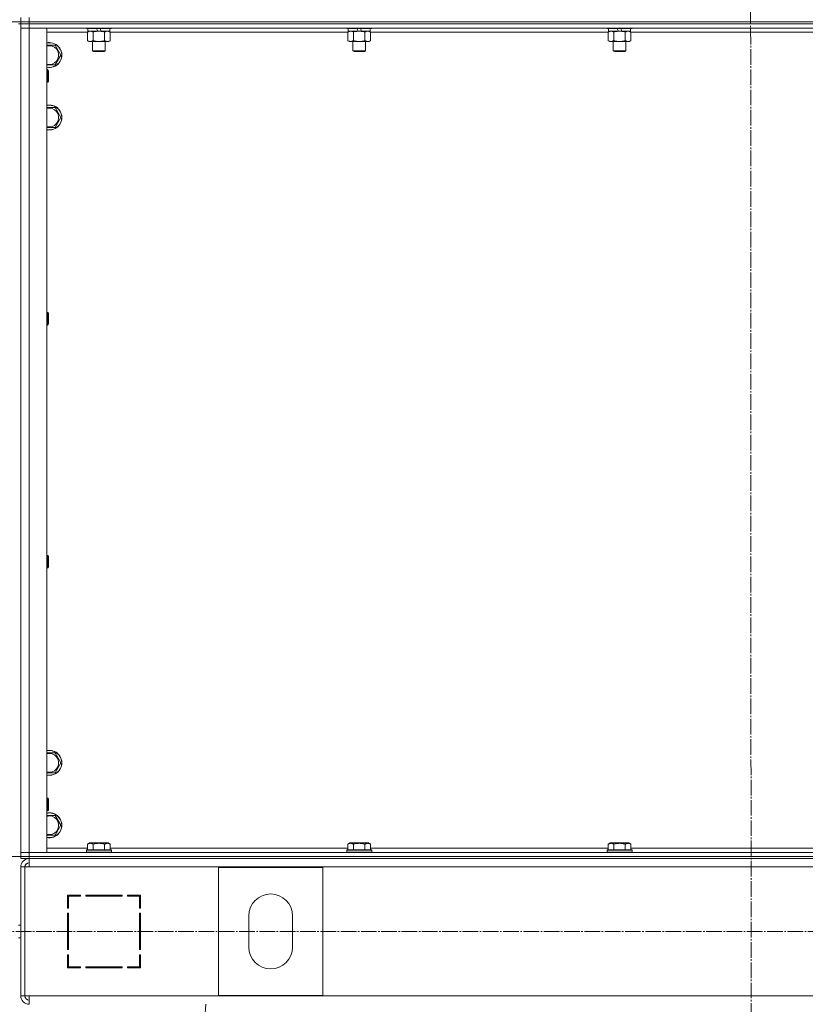
# Model space of a CAD drawing. Units: millimetres. Extents: x 0 to 26002, y -9 to 17820.
# Drawn here: x 7242 to 7997, y 11366 to 12312 of the extents above; entities that cross this region are included whole.
import ezdxf

# ---------------------------------------------------------------- set-up
doc = ezdxf.new("R2010")
doc.units = ezdxf.units.MM
doc.linetypes.add('K5LT_AXLED', pattern=[19.5, 15, -1.5, 1.5, -1.5])
doc.linetypes.add('K5LT_THIN', pattern=[0])
for name, color, linetype, true_color in [('DIM', 6, 'Continuous', 0xff00ff), ('OSI', 2, 'Continuous', 0xffff00), ('R', 1, 'Continuous', 0xff0000), ('WELDING', 7, 'Continuous', 0xffffff)]:
    doc.layers.add(name, color=color, linetype=linetype, true_color=true_color)

msp = doc.modelspace()

# ---------------------------------------------------------------- linework, layer by layer
at = {"layer": 'DIM', "color": 7, "linetype": 'K5LT_THIN', "lineweight": 18}
for p, q in [((3037.43, 12310.31), (9587.84, 12310.31)), ((3037.43, 11508.31), (9587.84, 11508.31))]:
    msp.add_line(p, q, dxfattribs=at)
at = {"layer": 'OSI', "color": 30, "linetype": 'K5LT_AXLED', "lineweight": 18, "true_color": 0xff8000}
for p, q in [((7943.16, 14799.55), (7945.16, 10437.63)), ((2987.67, 11436.31), (8703.67, 11436.31)), ((7299.16, 9606.4), (7421.13, 11366.4))]:
    msp.add_line(p, q, dxfattribs=at)
at = {"layer": 'R', "color": 7, "linetype": 'K5LT_THIN', "lineweight": 18}
for p, q in [((7241.43, 12310.31), (7243.43, 12310.31)), ((7241.43, 12308.31), (7243.43, 12308.31)), ((7243.43, 12310.31), (7243.43, 12314.31)), ((7243.43, 12310.31), (7251.43, 12310.31)), ((7243.43, 12308.31), (7243.43, 12310.31)), ((7251.43, 12310.31), (7243.43, 12310.31)), ((7251.43, 12308.31), (7243.43, 12308.31)), ((7243.43, 12308.31), (7243.43, 12304.31)), ((7243.43, 12308.31), (7251.43, 12308.31)), ((7243.43, 12308.31), (7243.43, 11508.31)), ((7251.43, 12310.31), (7251.43, 12314.31)), ((7251.43, 12310.31), (8635.43, 12310.31)), ((7251.43, 12308.31), (7251.43, 12310.31)), ((7251.43, 12310.31), (8635.43, 12310.31)), ((7251.43, 12308.31), (8635.43, 12308.31)), ((8635.43, 12308.31), (7251.43, 12308.31)), ((7251.43, 12308.31), (7251.43, 12304.31)), ((7243.43, 12304.31), (7251.43, 12304.31)), ((7243.43, 11512.31), (7243.43, 12304.31)), ((7251.43, 12304.31), (7243.43, 12304.31)), ((8635.43, 12304.31), (7251.43, 12304.31)), ((7251.43, 12304.31), (7268.43, 12304.31)), ((7251.43, 12304.31), (7251.43, 11512.31)), ((7268.43, 12304.31), (7268.43, 11512.31)), ((7307.46, 12300.31), (7268.43, 12300.31)), ((7306.43, 12304.31), (7306.43, 12304.11)), ((7330.43, 12304.11), (7306.43, 12304.11)), ((7306.43, 12304.11), (7306.6, 12303.81)), ((7330.26, 12303.81), (7306.6, 12303.81)), ((7307.46, 12300.46), (7308.93, 12301.31)), ((7307.46, 12300.46), (7307.46, 12292.15)), ((7307.93, 12303.81), (7307.93, 12301.31)), ((7317.42, 12301.31), (7307.93, 12301.31)), ((7312.95, 12300.46), (7312.95, 12292.15)), ((7317.42, 12301.31), (7316.25, 12303.81)), ((7317.42, 12301.31), (7318.43, 12301.31)), ((7318.43, 12301.31), (7320.73, 12301.31)), ((7320.73, 12301.31), (7319.56, 12303.81)), ((7328.93, 12301.31), (7320.73, 12301.31)), ((7323.92, 12300.46), (7323.92, 12292.15)), ((7329.4, 12300.46), (7327.93, 12301.31)), ((7328.93, 12303.81), (7328.93, 12301.31)), ((7329.4, 12300.46), (7329.4, 12292.15)), ((7557.46, 12300.31), (7329.4, 12300.31)), ((7330.43, 12304.11), (7330.26, 12303.81)), ((7330.43, 12304.31), (7330.43, 12304.11)), ((7556.43, 12304.31), (7556.43, 12304.11)), ((7580.43, 12304.11), (7556.43, 12304.11)), ((7556.43, 12304.11), (7556.6, 12303.81)), ((7580.26, 12303.81), (7556.6, 12303.81)), ((7557.46, 12300.46), (7558.93, 12301.31)), ((7557.46, 12300.46), (7557.46, 12292.15)), ((7557.93, 12303.81), (7557.93, 12301.31)), ((7567.42, 12301.31), (7557.93, 12301.31)), ((7562.95, 12300.46), (7562.95, 12292.15)), ((7567.42, 12301.31), (7566.25, 12303.81)), ((7567.42, 12301.31), (7568.43, 12301.31)), ((7568.43, 12301.31), (7570.73, 12301.31)), ((7570.73, 12301.31), (7569.56, 12303.81)), ((7578.93, 12301.31), (7570.73, 12301.31)), ((7573.92, 12300.46), (7573.92, 12292.15)), ((7579.4, 12300.46), (7577.93, 12301.31)), ((7578.93, 12303.81), (7578.93, 12301.31)), ((7579.4, 12300.46), (7579.4, 12292.15)), ((7807.46, 12300.31), (7579.4, 12300.31)), ((7580.43, 12304.11), (7580.26, 12303.81)), ((7580.43, 12304.31), (7580.43, 12304.11)), ((7806.43, 12304.31), (7806.43, 12304.11)), ((7830.43, 12304.11), (7806.43, 12304.11)), ((7806.43, 12304.11), (7806.6, 12303.81)), ((7830.26, 12303.81), (7806.6, 12303.81)), ((7807.46, 12300.46), (7808.93, 12301.31)), ((7807.46, 12300.46), (7807.46, 12292.15)), ((7807.93, 12303.81), (7807.93, 12301.31)), ((7817.42, 12301.31), (7807.93, 12301.31)), ((7812.95, 12300.46), (7812.95, 12292.15)), ((7817.42, 12301.31), (7816.25, 12303.81)), ((7817.42, 12301.31), (7818.43, 12301.31)), ((7818.43, 12301.31), (7820.73, 12301.31)), ((7820.73, 12301.31), (7819.56, 12303.81)), ((7828.93, 12301.31), (7820.73, 12301.31)), ((7823.92, 12300.46), (7823.92, 12292.15)), ((7829.4, 12300.46), (7827.93, 12301.31)), ((7828.93, 12303.81), (7828.93, 12301.31)), ((7829.4, 12300.46), (7829.4, 12292.15)), ((8057.46, 12300.31), (7829.4, 12300.31)), ((7830.43, 12304.11), (7830.26, 12303.81)), ((7830.43, 12304.31), (7830.43, 12304.11)), ((7307.46, 12292.15), (7308.93, 12291.31)), ((7318.43, 12291.31), (7308.93, 12291.31)), ((7312.43, 12291.31), (7312.43, 12282.38)), ((7327.93, 12291.31), (7318.43, 12291.31)), ((7324.43, 12291.31), (7324.43, 12282.38)), ((7329.4, 12292.15), (7327.93, 12291.31)), ((7557.46, 12292.15), (7558.93, 12291.31)), ((7568.43, 12291.31), (7558.93, 12291.31)), ((7562.43, 12291.31), (7562.43, 12282.38)), ((7577.93, 12291.31), (7568.43, 12291.31)), ((7574.43, 12291.31), (7574.43, 12282.38)), ((7579.4, 12292.15), (7577.93, 12291.31)), ((7807.46, 12292.15), (7808.93, 12291.31)), ((7818.43, 12291.31), (7808.93, 12291.31)), ((7812.43, 12291.31), (7812.43, 12282.38)), ((7827.93, 12291.31), (7818.43, 12291.31)), ((7824.43, 12291.31), (7824.43, 12282.38)), ((7829.4, 12292.15), (7827.93, 12291.31)), ((7268.43, 12287.81), (7270.93, 12287.81)), ((7270.93, 12287.81), (7276.42, 12287.81)), ((7276.42, 12287.81), (7281.9, 12278.31)), ((7324.43, 12282.38), (7312.43, 12282.38)), ((7312.43, 12282.38), (7313.43, 12281.81)), ((7323.43, 12281.81), (7313.43, 12281.81)), ((7324.43, 12282.38), (7323.43, 12281.81)), ((7574.43, 12282.38), (7562.43, 12282.38)), ((7562.43, 12282.38), (7563.43, 12281.81)), ((7573.43, 12281.81), (7563.43, 12281.81)), ((7574.43, 12282.38), (7573.43, 12281.81)), ((7824.43, 12282.38), (7812.43, 12282.38)), ((7812.43, 12282.38), (7813.43, 12281.81)), ((7823.43, 12281.81), (7813.43, 12281.81)), ((7824.43, 12282.38), (7823.43, 12281.81)), ((7281.9, 12278.31), (7276.42, 12268.81)), ((7276.42, 12268.81), (7268.43, 12268.81)), ((7268.43, 12264.31), (7269.35, 12264.31)), ((7269.35, 12264.31), (7269.93, 12263.31)), ((7269.35, 12264.31), (7269.35, 12252.31)), ((7269.93, 12263.31), (7269.93, 12253.31)), ((7268.43, 12252.31), (7269.35, 12252.31)), ((7269.35, 12252.31), (7269.93, 12253.31)), ((7268.43, 12227.81), (7270.93, 12227.81)), ((7270.93, 12227.81), (7276.42, 12227.81)), ((7276.42, 12227.81), (7281.9, 12218.31)), ((7281.9, 12218.31), (7276.42, 12208.81)), ((7276.42, 12208.81), (7268.43, 12208.81)), ((7268.43, 12030.97), (7269.35, 12030.97)), ((7269.35, 12030.97), (7269.93, 12029.97)), ((7269.35, 12030.97), (7269.35, 12018.97)), ((7269.93, 12029.97), (7269.93, 12019.97)), ((7268.43, 12018.97), (7269.35, 12018.97)), ((7269.35, 12018.97), (7269.93, 12019.97)), ((7268.43, 11797.64), (7269.35, 11797.64)), ((7269.35, 11797.64), (7269.93, 11796.64)), ((7269.35, 11797.64), (7269.35, 11785.64)), ((7269.93, 11796.64), (7269.93, 11786.64)), ((7268.43, 11785.64), (7269.35, 11785.64)), ((7269.35, 11785.64), (7269.93, 11786.64)), ((7268.43, 11607.81), (7270.93, 11607.81)), ((7270.93, 11607.81), (7276.42, 11607.81)), ((7276.42, 11607.81), (7281.9, 11598.31)), ((7281.9, 11598.31), (7276.42, 11588.81)), ((7276.42, 11588.81), (7268.43, 11588.81)), ((7268.43, 11564.31), (7269.35, 11564.31)), ((7269.35, 11564.31), (7269.93, 11563.31)), ((7269.35, 11564.31), (7269.35, 11552.31)), ((7269.93, 11563.31), (7269.93, 11553.31)), ((7268.43, 11552.31), (7269.35, 11552.31)), ((7269.35, 11552.31), (7269.93, 11553.31)), ((7268.43, 11547.81), (7270.93, 11547.81)), ((7270.93, 11547.81), (7276.42, 11547.81)), ((7276.42, 11547.81), (7281.9, 11538.31)), ((7281.9, 11538.31), (7276.42, 11528.81)), ((7276.42, 11528.81), (7268.43, 11528.81)), ((7268.43, 11516.31), (7307.46, 11516.31)), ((7306.43, 11514.51), (7306.6, 11514.81)), ((7306.43, 11514.51), (7306.43, 11512.61)), ((7330.43, 11514.51), (7306.43, 11514.51)), ((7330.26, 11514.81), (7306.6, 11514.81)), ((7307.46, 11520.15), (7309.46, 11521.31)), ((7307.46, 11520.15), (7307.46, 11514.81)), ((7327.4, 11521.31), (7309.46, 11521.31)), ((7312.95, 11520.15), (7312.95, 11514.81)), ((7323.92, 11520.15), (7323.92, 11514.81)), ((7329.4, 11520.15), (7327.4, 11521.31)), ((7329.4, 11520.15), (7329.4, 11514.81)), ((7329.4, 11516.31), (7557.46, 11516.31)), ((7330.43, 11514.51), (7330.26, 11514.81)), ((7330.43, 11514.51), (7330.43, 11512.61)), ((7556.43, 11514.51), (7556.6, 11514.81)), ((7556.43, 11514.51), (7556.43, 11512.61)), ((7580.43, 11514.51), (7556.43, 11514.51)), ((7580.26, 11514.81), (7556.6, 11514.81)), ((7557.46, 11520.15), (7559.46, 11521.31)), ((7557.46, 11520.15), (7557.46, 11514.81)), ((7577.4, 11521.31), (7559.46, 11521.31)), ((7562.95, 11520.15), (7562.95, 11514.81)), ((7573.92, 11520.15), (7573.92, 11514.81)), ((7579.4, 11520.15), (7577.4, 11521.31)), ((7579.4, 11520.15), (7579.4, 11514.81)), ((7579.4, 11516.31), (7807.46, 11516.31)), ((7580.43, 11514.51), (7580.26, 11514.81)), ((7580.43, 11514.51), (7580.43, 11512.61)), ((7806.43, 11514.51), (7806.6, 11514.81)), ((7806.43, 11514.51), (7806.43, 11512.61)), ((7830.43, 11514.51), (7806.43, 11514.51)), ((7830.26, 11514.81), (7806.6, 11514.81)), ((7807.46, 11520.15), (7809.46, 11521.31)), ((7807.46, 11520.15), (7807.46, 11514.81)), ((7827.4, 11521.31), (7809.46, 11521.31)), ((7812.95, 11520.15), (7812.95, 11514.81)), ((7823.92, 11520.15), (7823.92, 11514.81)), ((7829.4, 11520.15), (7827.4, 11521.31)), ((7829.4, 11520.15), (7829.4, 11514.81)), ((7829.4, 11516.31), (8057.46, 11516.31)), ((7830.43, 11514.51), (7830.26, 11514.81)), ((7830.43, 11514.51), (7830.43, 11512.61)), ((7241.43, 11508.31), (7243.43, 11508.31)), ((7251.43, 11512.31), (7243.43, 11512.31)), ((7243.43, 11508.31), (7243.43, 11512.31)), ((7243.43, 11512.31), (7251.43, 11512.31)), ((7251.43, 11508.31), (7243.43, 11508.31)), ((7243.43, 11508.31), (7251.43, 11508.31)), ((7243.43, 11506.31), (7243.43, 11508.31)), ((7251.43, 11506.31), (7243.43, 11506.31)), ((7251.43, 11512.31), (8635.43, 11512.31)), ((7268.43, 11512.31), (7251.43, 11512.31)), ((7251.43, 11508.31), (7251.43, 11512.31)), ((7251.43, 11508.31), (8635.43, 11508.31)), ((7251.43, 11508.31), (8635.43, 11508.31)), ((7251.43, 11506.31), (7251.43, 11508.31)), ((7251.43, 11498.31), (7251.43, 11506.31)), ((7251.43, 11506.31), (8635.43, 11506.31)), ((7330.43, 11512.61), (7306.43, 11512.61)), ((7306.43, 11512.61), (7306.6, 11512.31)), ((7330.43, 11512.61), (7330.26, 11512.31)), ((7580.43, 11512.61), (7556.43, 11512.61)), ((7556.43, 11512.61), (7556.6, 11512.31)), ((7580.43, 11512.61), (7580.26, 11512.31)), ((7830.43, 11512.61), (7806.43, 11512.61)), ((7806.43, 11512.61), (7806.6, 11512.31)), ((7830.43, 11512.61), (7830.26, 11512.31)), ((7243.43, 11498.31), (7243.43, 11374.31)), ((7243.43, 11498.31), (7247.43, 11498.31)), ((7247.43, 11498.31), (7247.43, 11374.31)), ((7247.43, 11498.31), (7251.43, 11498.31)), ((8635.43, 11498.31), (7251.43, 11498.31)), ((7433.43, 11374.81), (7433.43, 11497.81)), ((7433.43, 11497.81), (7533.43, 11497.81)), ((7533.43, 11497.81), (7533.43, 11374.81)), ((7288.43, 11471.31), (7288.43, 11458.81)), ((7300.93, 11471.31), (7288.43, 11471.31)), ((7289.43, 11470.31), (7300.93, 11470.31)), ((7289.43, 11458.81), (7289.43, 11470.31)), ((7297.71, 11471.31), (7299.63, 11470.31)), ((7300.93, 11470.31), (7300.93, 11471.31)), ((7340.93, 11471.31), (7305.93, 11471.31)), ((7305.93, 11471.31), (7305.93, 11470.31)), ((7305.93, 11470.31), (7340.93, 11470.31)), ((7312.04, 11470.31), (7311.49, 11471.31)), ((7319.58, 11470.31), (7319.02, 11471.31)), ((7321.64, 11471.31), (7322.2, 11470.31)), ((7340.93, 11470.31), (7340.93, 11471.31)), ((7345.93, 11471.31), (7345.93, 11470.31)), ((7358.43, 11471.31), (7345.93, 11471.31)), ((7345.93, 11470.31), (7357.43, 11470.31)), ((7357.43, 11470.31), (7357.43, 11458.81)), ((7358.43, 11458.81), (7358.43, 11471.31)), ((7289.43, 11459.83), (7288.43, 11460.35)), ((7288.43, 11458.81), (7289.43, 11458.81)), ((7357.43, 11458.81), (7358.43, 11458.81)), ((7288.43, 11453.81), (7288.43, 11418.81)), ((7289.43, 11453.81), (7288.43, 11453.81)), ((7289.43, 11418.81), (7289.43, 11453.81)), ((7358.43, 11453.81), (7357.43, 11453.81)), ((7357.43, 11453.81), (7357.43, 11418.81)), ((7358.43, 11418.81), (7358.43, 11453.81)), ((7462.43, 11421.31), (7462.43, 11451.31)), ((7504.43, 11451.31), (7504.43, 11421.31)), ((7241.43, 11442.31), (7243.43, 11442.31)), ((7241.43, 11430.31), (7243.43, 11430.31)), ((7288.43, 11434.4), (7289.43, 11435.48)), ((7288.43, 11418.81), (7289.43, 11418.81)), ((7357.43, 11418.81), (7358.43, 11418.81)), ((7289.43, 11413.81), (7288.43, 11413.81)), ((7288.43, 11413.81), (7288.43, 11401.31)), ((7289.43, 11402.31), (7289.43, 11413.81)), ((7358.43, 11413.81), (7357.43, 11413.81)), ((7357.43, 11413.81), (7357.43, 11402.31)), ((7358.43, 11401.31), (7358.43, 11413.81)), ((7288.43, 11401.31), (7300.93, 11401.31)), ((7300.93, 11402.31), (7289.43, 11402.31)), ((7289.43, 11401.31), (7289.43, 11402.31)), ((7299.43, 11401.31), (7299.43, 11402.31)), ((7300.93, 11401.31), (7300.93, 11402.31)), ((7340.93, 11402.31), (7305.93, 11402.31)), ((7305.93, 11402.31), (7305.93, 11401.31)), ((7305.93, 11401.31), (7340.93, 11401.31)), ((7340.93, 11401.31), (7340.93, 11402.31)), ((7345.93, 11402.31), (7345.93, 11401.31)), ((7357.43, 11402.31), (7345.93, 11402.31)), ((7345.93, 11401.31), (7358.43, 11401.31)), ((7357.43, 11407.51), (7358.43, 11405.73)), ((7358.3, 11401.31), (7357.43, 11402.85)), ((7243.43, 11374.31), (7247.43, 11374.31)), ((7247.43, 11374.31), (7251.43, 11374.31)), ((7251.43, 11374.31), (8635.43, 11374.31)), ((7251.43, 11374.31), (7251.43, 11366.31)), ((7533.43, 11374.81), (7433.43, 11374.81))]:
    msp.add_line(p, q, dxfattribs=at)
for centre, radius, start, end in [((7270.93, 12278.31), 12, 257.9753, 90), ((7270.93, 12278.31), 12, 90, 102.0247), ((7270.93, 12278.31), 11.83, 257.79651, 90), ((7270.93, 12278.31), 11.83, 90, 102.20349), ((7270.93, 12278.31), 8.97, 253.8216, 90), ((7270.93, 12278.31), 8.97, 90, 106.1784), ((7270.93, 12218.31), 12, 257.9753, 90), ((7270.93, 12218.31), 12, 90, 102.0247), ((7270.93, 12218.31), 11.83, 257.79651, 90), ((7270.93, 12218.31), 11.83, 90, 102.20349), ((7270.93, 12218.31), 8.97, 253.8216, 90), ((7270.93, 12218.31), 8.97, 90, 106.1784), ((7270.93, 11598.31), 12, 257.9753, 90), ((7270.93, 11598.31), 12, 90, 102.0247), ((7270.93, 11598.31), 11.83, 257.79651, 90), ((7270.93, 11598.31), 11.83, 90, 102.20349), ((7270.93, 11598.31), 8.97, 253.8216, 90), ((7270.93, 11598.31), 8.97, 90, 106.1784), ((7270.93, 11538.31), 12, 257.9753, 90), ((7270.93, 11538.31), 12, 90, 102.0247), ((7270.93, 11538.31), 11.83, 257.79651, 90), ((7270.93, 11538.31), 11.83, 90, 102.20349), ((7270.93, 11538.31), 8.97, 253.8216, 90), ((7270.93, 11538.31), 8.97, 90, 106.1784), ((7251.43, 11498.31), 8, 90, 180), ((7251.43, 11498.31), 4, 90, 180), ((7251.8, 11497.94), 4.37, 94.81535, 175.18465), ((7483.43, 11451.31), 21, 0, 180), ((7483.43, 11421.31), 21, 180, 0), ((7287.43, 11409.76), 2, 0, 60), ((7251.43, 11374.31), 8, 180, 270), ((7251.43, 11374.31), 4, 180, 270)]:
    msp.add_arc(centre, radius, start, end, dxfattribs=at)
at = {"layer": 'WELDING', "color": 7, "linetype": 'K5LT_THIN', "lineweight": 18}
for p, q in [((7329.4, 12300.46), (7326.66, 12301.31)), ((7579.4, 12300.46), (7576.66, 12301.31)), ((7829.4, 12300.46), (7826.66, 12301.31))]:
    msp.add_line(p, q, dxfattribs=at)
for points, knots in [([(7310.2, 12301.31), (7310.08, 12301.31), (7309.83, 12301.29), (7309.46, 12301.24), (7309.09, 12301.16), (7308.63, 12301.02), (7308.09, 12300.8), (7307.67, 12300.58), (7307.46, 12300.46)], [0, 0, 0, 0, 1.192024, 2.404251, 3.60809, 4.765234, 6.955738, 9, 9, 9, 9]), ([(7312.95, 12300.46), (7312.66, 12300.62), (7312.22, 12300.85), (7311.66, 12301.06), (7311.28, 12301.17), (7310.92, 12301.25), (7310.56, 12301.3), (7310.32, 12301.31), (7310.2, 12301.31)], [0, 0, 0, 0, 2.905563, 4.375924, 5.511195, 6.679161, 7.850161, 9, 9, 9, 9]), ([(7318.43, 12301.31), (7318.11, 12301.31), (7317.57, 12301.29), (7316.8, 12301.23), (7316.24, 12301.16), (7315.43, 12301.05), (7314.36, 12300.84), (7313.42, 12300.6), (7312.95, 12300.46)], [0, 0, 0, 0, 1.548206, 2.616755, 3.724998, 4.291764, 6.613357, 9, 9, 9, 9]), ([(7323.92, 12300.46), (7323.42, 12300.6), (7322.56, 12300.82), (7321.46, 12301.04), (7320.57, 12301.18), (7319.77, 12301.26), (7319.04, 12301.3), (7318.6, 12301.31), (7318.43, 12301.31)], [0, 0, 0, 0, 2.494996, 4.309231, 5.453284, 6.859164, 8.206766, 9, 9, 9, 9]), ([(7326.66, 12301.31), (7326.53, 12301.31), (7326.29, 12301.29), (7325.91, 12301.24), (7325.55, 12301.16), (7325.09, 12301.02), (7324.54, 12300.8), (7324.12, 12300.58), (7323.92, 12300.46)], [0, 0, 0, 0, 1.192024, 2.404251, 3.60809, 4.765234, 6.955738, 9, 9, 9, 9]), ([(7560.2, 12301.31), (7560.08, 12301.31), (7559.83, 12301.29), (7559.46, 12301.24), (7559.09, 12301.16), (7558.63, 12301.02), (7558.09, 12300.8), (7557.67, 12300.58), (7557.46, 12300.46)], [0, 0, 0, 0, 1.192024, 2.404251, 3.60809, 4.765234, 6.955738, 9, 9, 9, 9]), ([(7562.95, 12300.46), (7562.66, 12300.62), (7562.22, 12300.85), (7561.66, 12301.06), (7561.28, 12301.17), (7560.92, 12301.25), (7560.56, 12301.3), (7560.32, 12301.31), (7560.2, 12301.31)], [0, 0, 0, 0, 2.905563, 4.375924, 5.511195, 6.679161, 7.850161, 9, 9, 9, 9]), ([(7568.43, 12301.31), (7568.11, 12301.31), (7567.57, 12301.29), (7566.8, 12301.23), (7566.24, 12301.16), (7565.43, 12301.05), (7564.36, 12300.84), (7563.42, 12300.6), (7562.95, 12300.46)], [0, 0, 0, 0, 1.548206, 2.616755, 3.724998, 4.291764, 6.613357, 9, 9, 9, 9]), ([(7573.92, 12300.46), (7573.42, 12300.6), (7572.56, 12300.82), (7571.46, 12301.04), (7570.57, 12301.18), (7569.77, 12301.26), (7569.04, 12301.3), (7568.6, 12301.31), (7568.43, 12301.31)], [0, 0, 0, 0, 2.494996, 4.309231, 5.453284, 6.859164, 8.206766, 9, 9, 9, 9]), ([(7576.66, 12301.31), (7576.53, 12301.31), (7576.29, 12301.29), (7575.91, 12301.24), (7575.55, 12301.16), (7575.09, 12301.02), (7574.54, 12300.8), (7574.12, 12300.58), (7573.92, 12300.46)], [0, 0, 0, 0, 1.192024, 2.404251, 3.60809, 4.765234, 6.955738, 9, 9, 9, 9]), ([(7810.2, 12301.31), (7810.08, 12301.31), (7809.83, 12301.29), (7809.46, 12301.24), (7809.09, 12301.16), (7808.63, 12301.02), (7808.09, 12300.8), (7807.67, 12300.58), (7807.46, 12300.46)], [0, 0, 0, 0, 1.192024, 2.404251, 3.60809, 4.765234, 6.955738, 9, 9, 9, 9]), ([(7812.95, 12300.46), (7812.66, 12300.62), (7812.22, 12300.85), (7811.66, 12301.06), (7811.28, 12301.17), (7810.92, 12301.25), (7810.56, 12301.3), (7810.32, 12301.31), (7810.2, 12301.31)], [0, 0, 0, 0, 2.905563, 4.375924, 5.511195, 6.679161, 7.850161, 9, 9, 9, 9]), ([(7818.43, 12301.31), (7818.11, 12301.31), (7817.57, 12301.29), (7816.8, 12301.23), (7816.24, 12301.16), (7815.43, 12301.05), (7814.36, 12300.84), (7813.42, 12300.6), (7812.95, 12300.46)], [0, 0, 0, 0, 1.548206, 2.616755, 3.724998, 4.291764, 6.613357, 9, 9, 9, 9]), ([(7823.92, 12300.46), (7823.42, 12300.6), (7822.56, 12300.82), (7821.46, 12301.04), (7820.57, 12301.18), (7819.77, 12301.26), (7819.04, 12301.3), (7818.6, 12301.31), (7818.43, 12301.31)], [0, 0, 0, 0, 2.494996, 4.309231, 5.453284, 6.859164, 8.206766, 9, 9, 9, 9]), ([(7826.66, 12301.31), (7826.53, 12301.31), (7826.29, 12301.29), (7825.91, 12301.24), (7825.55, 12301.16), (7825.09, 12301.02), (7824.54, 12300.8), (7824.12, 12300.58), (7823.92, 12300.46)], [0, 0, 0, 0, 1.192024, 2.404251, 3.60809, 4.765234, 6.955738, 9, 9, 9, 9]), ([(7307.46, 12292.15), (7307.79, 12291.97), (7308.26, 12291.73), (7308.83, 12291.53), (7309.17, 12291.43), (7309.48, 12291.37), (7309.78, 12291.32), (7310.08, 12291.3), (7310.39, 12291.31), (7310.69, 12291.33), (7311.03, 12291.38), (7311.44, 12291.48), (7312.1, 12291.71), (7312.61, 12291.96), (7312.95, 12292.15)], [0, 0, 0, 0, 2.72415, 3.912285, 4.716446, 5.530362, 6.353984, 7.180289, 7.997717, 8.810544, 9.605533, 10.761675, 12.184093, 15, 15, 15, 15]), ([(7312.95, 12292.15), (7313.52, 12291.99), (7314.4, 12291.77), (7315.52, 12291.55), (7316.29, 12291.44), (7317, 12291.36), (7317.72, 12291.32), (7318.2, 12291.31), (7318.43, 12291.31)], [0, 0, 0, 0, 2.905563, 4.375924, 5.511195, 6.679161, 7.850161, 9, 9, 9, 9]), ([(7318.43, 12291.31), (7318.68, 12291.31), (7319.18, 12291.32), (7319.92, 12291.37), (7320.65, 12291.45), (7321.58, 12291.59), (7322.66, 12291.81), (7323.51, 12292.04), (7323.92, 12292.15)], [0, 0, 0, 0, 1.192024, 2.404251, 3.60809, 4.765234, 6.955738, 9, 9, 9, 9]), ([(7323.92, 12292.15), (7324.24, 12291.97), (7324.71, 12291.73), (7325.29, 12291.53), (7325.63, 12291.43), (7325.93, 12291.37), (7326.23, 12291.32), (7326.54, 12291.3), (7326.84, 12291.31), (7327.14, 12291.33), (7327.48, 12291.38), (7327.9, 12291.48), (7328.56, 12291.71), (7329.07, 12291.96), (7329.4, 12292.15)], [0, 0, 0, 0, 2.72415, 3.912285, 4.716446, 5.530362, 6.353984, 7.180289, 7.997717, 8.810544, 9.605533, 10.761675, 12.184093, 15, 15, 15, 15]), ([(7557.46, 12292.15), (7557.79, 12291.97), (7558.26, 12291.73), (7558.83, 12291.53), (7559.17, 12291.43), (7559.48, 12291.37), (7559.78, 12291.32), (7560.08, 12291.3), (7560.39, 12291.31), (7560.69, 12291.33), (7561.03, 12291.38), (7561.44, 12291.48), (7562.1, 12291.71), (7562.61, 12291.96), (7562.95, 12292.15)], [0, 0, 0, 0, 2.72415, 3.912285, 4.716446, 5.530362, 6.353984, 7.180289, 7.997717, 8.810544, 9.605533, 10.761675, 12.184093, 15, 15, 15, 15]), ([(7562.95, 12292.15), (7563.52, 12291.99), (7564.4, 12291.77), (7565.52, 12291.55), (7566.29, 12291.44), (7567, 12291.36), (7567.72, 12291.32), (7568.2, 12291.31), (7568.43, 12291.31)], [0, 0, 0, 0, 2.905563, 4.375924, 5.511195, 6.679161, 7.850161, 9, 9, 9, 9]), ([(7568.43, 12291.31), (7568.68, 12291.31), (7569.18, 12291.32), (7569.92, 12291.37), (7570.65, 12291.45), (7571.58, 12291.59), (7572.66, 12291.81), (7573.51, 12292.04), (7573.92, 12292.15)], [0, 0, 0, 0, 1.192024, 2.404251, 3.60809, 4.765234, 6.955738, 9, 9, 9, 9]), ([(7573.92, 12292.15), (7574.24, 12291.97), (7574.71, 12291.73), (7575.29, 12291.53), (7575.63, 12291.43), (7575.93, 12291.37), (7576.23, 12291.32), (7576.54, 12291.3), (7576.84, 12291.31), (7577.14, 12291.33), (7577.48, 12291.38), (7577.9, 12291.48), (7578.56, 12291.71), (7579.07, 12291.96), (7579.4, 12292.15)], [0, 0, 0, 0, 2.72415, 3.912285, 4.716446, 5.530362, 6.353984, 7.180289, 7.997717, 8.810544, 9.605533, 10.761675, 12.184093, 15, 15, 15, 15]), ([(7807.46, 12292.15), (7807.79, 12291.97), (7808.26, 12291.73), (7808.83, 12291.53), (7809.17, 12291.43), (7809.48, 12291.37), (7809.78, 12291.32), (7810.08, 12291.3), (7810.39, 12291.31), (7810.69, 12291.33), (7811.03, 12291.38), (7811.44, 12291.48), (7812.1, 12291.71), (7812.61, 12291.96), (7812.95, 12292.15)], [0, 0, 0, 0, 2.72415, 3.912285, 4.716446, 5.530362, 6.353984, 7.180289, 7.997717, 8.810544, 9.605533, 10.761675, 12.184093, 15, 15, 15, 15]), ([(7812.95, 12292.15), (7813.52, 12291.99), (7814.4, 12291.77), (7815.52, 12291.55), (7816.29, 12291.44), (7817, 12291.36), (7817.72, 12291.32), (7818.2, 12291.31), (7818.43, 12291.31)], [0, 0, 0, 0, 2.905563, 4.375924, 5.511195, 6.679161, 7.850161, 9, 9, 9, 9]), ([(7818.43, 12291.31), (7818.68, 12291.31), (7819.18, 12291.32), (7819.92, 12291.37), (7820.65, 12291.45), (7821.58, 12291.59), (7822.66, 12291.81), (7823.51, 12292.04), (7823.92, 12292.15)], [0, 0, 0, 0, 1.192024, 2.404251, 3.60809, 4.765234, 6.955738, 9, 9, 9, 9]), ([(7823.92, 12292.15), (7824.24, 12291.97), (7824.71, 12291.73), (7825.29, 12291.53), (7825.63, 12291.43), (7825.93, 12291.37), (7826.23, 12291.32), (7826.54, 12291.3), (7826.84, 12291.31), (7827.14, 12291.33), (7827.48, 12291.38), (7827.9, 12291.48), (7828.56, 12291.71), (7829.07, 12291.96), (7829.4, 12292.15)], [0, 0, 0, 0, 2.72415, 3.912285, 4.716446, 5.530362, 6.353984, 7.180289, 7.997717, 8.810544, 9.605533, 10.761675, 12.184093, 15, 15, 15, 15]), ([(7312.95, 11520.15), (7312.65, 11520.33), (7312.2, 11520.55), (7311.64, 11520.76), (7311.28, 11520.87), (7310.98, 11520.93), (7310.69, 11520.98), (7310.4, 11521), (7310.1, 11521), (7309.78, 11520.98), (7309.46, 11520.94), (7309.08, 11520.86), (7308.58, 11520.7), (7308.02, 11520.46), (7307.63, 11520.25), (7307.46, 11520.15)], [0, 0, 0, 0, 2.704026, 3.977567, 4.913586, 5.783319, 6.583675, 7.42636, 8.303602, 9.201828, 10.1214, 11.060865, 12.506598, 14.484694, 16, 16, 16, 16]), ([(7323.92, 11520.15), (7323.38, 11520.31), (7322.49, 11520.54), (7321.37, 11520.75), (7320.59, 11520.87), (7319.99, 11520.93), (7319.41, 11520.98), (7318.82, 11521), (7318.22, 11521), (7317.59, 11520.98), (7316.95, 11520.94), (7316.3, 11520.87), (7315.53, 11520.76), (7314.4, 11520.54), (7313.51, 11520.31), (7312.95, 11520.15)], [0, 0, 0, 0, 2.400934, 3.977567, 4.913586, 5.783319, 6.583675, 7.42636, 8.303602, 9.201828, 10.1214, 11.060865, 12.021818, 13.488338, 16, 16, 16, 16]), ([(7329.4, 11520.15), (7329.1, 11520.33), (7328.65, 11520.55), (7328.09, 11520.76), (7327.74, 11520.87), (7327.44, 11520.93), (7327.15, 11520.98), (7326.85, 11521), (7326.55, 11521), (7326.24, 11520.98), (7325.92, 11520.94), (7325.54, 11520.86), (7325.04, 11520.7), (7324.48, 11520.46), (7324.08, 11520.25), (7323.92, 11520.15)], [0, 0, 0, 0, 2.704026, 3.977567, 4.913586, 5.783319, 6.583675, 7.42636, 8.303602, 9.201828, 10.1214, 11.060865, 12.506598, 14.484694, 16, 16, 16, 16]), ([(7562.95, 11520.15), (7562.65, 11520.33), (7562.2, 11520.55), (7561.64, 11520.76), (7561.28, 11520.87), (7560.98, 11520.93), (7560.69, 11520.98), (7560.4, 11521), (7560.1, 11521), (7559.78, 11520.98), (7559.46, 11520.94), (7559.08, 11520.86), (7558.58, 11520.7), (7558.02, 11520.46), (7557.63, 11520.25), (7557.46, 11520.15)], [0, 0, 0, 0, 2.704026, 3.977567, 4.913586, 5.783319, 6.583675, 7.42636, 8.303602, 9.201828, 10.1214, 11.060865, 12.506598, 14.484694, 16, 16, 16, 16]), ([(7573.92, 11520.15), (7573.38, 11520.31), (7572.49, 11520.54), (7571.37, 11520.75), (7570.59, 11520.87), (7569.99, 11520.93), (7569.41, 11520.98), (7568.82, 11521), (7568.22, 11521), (7567.59, 11520.98), (7566.95, 11520.94), (7566.3, 11520.87), (7565.53, 11520.76), (7564.4, 11520.54), (7563.51, 11520.31), (7562.95, 11520.15)], [0, 0, 0, 0, 2.400934, 3.977567, 4.913586, 5.783319, 6.583675, 7.42636, 8.303602, 9.201828, 10.1214, 11.060865, 12.021818, 13.488338, 16, 16, 16, 16]), ([(7579.4, 11520.15), (7579.1, 11520.33), (7578.65, 11520.55), (7578.09, 11520.76), (7577.74, 11520.87), (7577.44, 11520.93), (7577.15, 11520.98), (7576.85, 11521), (7576.55, 11521), (7576.24, 11520.98), (7575.92, 11520.94), (7575.54, 11520.86), (7575.04, 11520.7), (7574.48, 11520.46), (7574.08, 11520.25), (7573.92, 11520.15)], [0, 0, 0, 0, 2.704026, 3.977567, 4.913586, 5.783319, 6.583675, 7.42636, 8.303602, 9.201828, 10.1214, 11.060865, 12.506598, 14.484694, 16, 16, 16, 16]), ([(7812.95, 11520.15), (7812.65, 11520.33), (7812.2, 11520.55), (7811.64, 11520.76), (7811.28, 11520.87), (7810.98, 11520.93), (7810.69, 11520.98), (7810.4, 11521), (7810.1, 11521), (7809.78, 11520.98), (7809.46, 11520.94), (7809.08, 11520.86), (7808.58, 11520.7), (7808.02, 11520.46), (7807.63, 11520.25), (7807.46, 11520.15)], [0, 0, 0, 0, 2.704026, 3.977567, 4.913586, 5.783319, 6.583675, 7.42636, 8.303602, 9.201828, 10.1214, 11.060865, 12.506598, 14.484694, 16, 16, 16, 16]), ([(7823.92, 11520.15), (7823.38, 11520.31), (7822.49, 11520.54), (7821.37, 11520.75), (7820.59, 11520.87), (7819.99, 11520.93), (7819.41, 11520.98), (7818.82, 11521), (7818.22, 11521), (7817.59, 11520.98), (7816.95, 11520.94), (7816.3, 11520.87), (7815.53, 11520.76), (7814.4, 11520.54), (7813.51, 11520.31), (7812.95, 11520.15)], [0, 0, 0, 0, 2.400934, 3.977567, 4.913586, 5.783319, 6.583675, 7.42636, 8.303602, 9.201828, 10.1214, 11.060865, 12.021818, 13.488338, 16, 16, 16, 16]), ([(7829.4, 11520.15), (7829.1, 11520.33), (7828.65, 11520.55), (7828.09, 11520.76), (7827.74, 11520.87), (7827.44, 11520.93), (7827.15, 11520.98), (7826.85, 11521), (7826.55, 11521), (7826.24, 11520.98), (7825.92, 11520.94), (7825.54, 11520.86), (7825.04, 11520.7), (7824.48, 11520.46), (7824.08, 11520.25), (7823.92, 11520.15)], [0, 0, 0, 0, 2.704026, 3.977567, 4.913586, 5.783319, 6.583675, 7.42636, 8.303602, 9.201828, 10.1214, 11.060865, 12.506598, 14.484694, 16, 16, 16, 16])]:
    msp.add_open_spline(points, degree=3, knots=knots, dxfattribs=at)

doc.saveas('drawing.dxf')
